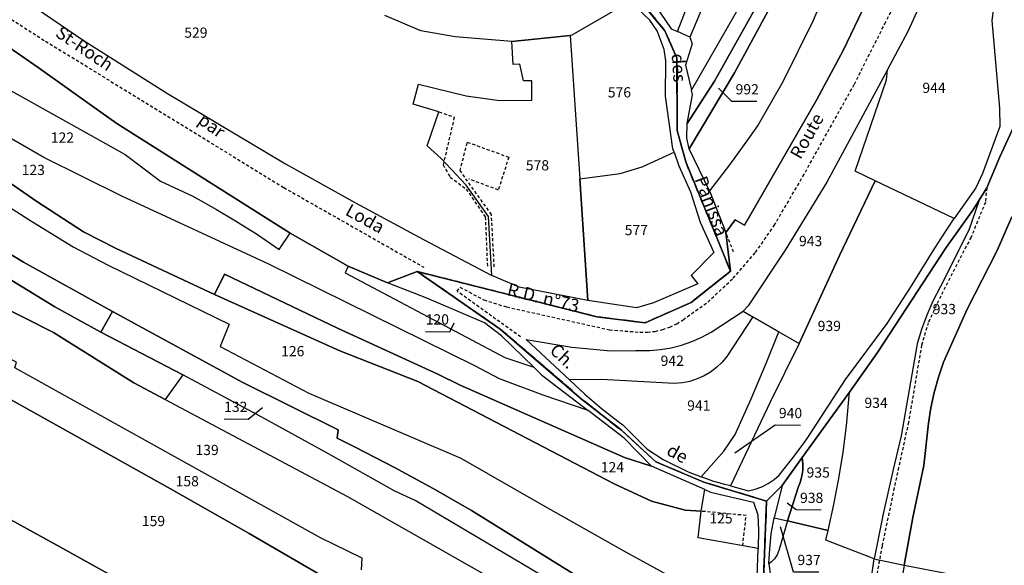
# Model space of a CAD drawing. Units: metres. Extents: x 1040222 to 1051372, y 6325005 to 6333570.
# Drawn here: x 1044962 to 1045155, y 6325363 to 6325469 of the extents above; entities that cross this region are included whole.
import ezdxf
from ezdxf.enums import TextEntityAlignment as Align

# ---------------------------------------------------------------- set-up
doc = ezdxf.new("R2010")
doc.units = ezdxf.units.M
doc.linetypes.add('TOPO1', pattern=[1, 0.6, -0.4])
doc.linetypes.add('TOPO2', pattern=[2.4, 2, -0.4])
for name, color, linetype in [('ig_cad_detail_lineaire', 252, 'TOPO1'), ('ig_cad_fleche_de_rattachement', 3, 'CONTINUOUS'), ('ig_cad_lieudit', 7, 'ByLayer'), ('ig_cad_nom_voie', 8, 'CONTINUOUS'), ('ig_cad_parcel', 3, 'CONTINUOUS'), ('ig_cad_parcel_num', 3, 'CONTINUOUS'), ('ig_cad_section', 20, 'TOPO2')]:
    doc.layers.add(name, color=color, linetype=linetype)
doc.styles.add('Times New Roman', font='times.ttf')

msp = doc.modelspace()

# ---------------------------------------------------------------- linework, layer by layer
at = {"layer": 'ig_cad_detail_lineaire'}
for points in [[(1045060.12, 6325407.5), (1045047.73, 6325416.44), (1045048.28, 6325417.25), (1045052.95, 6325414.74), (1045057.43, 6325413.36), (1045077.51, 6325408.89), (1045083.45, 6325408.44), (1045084.94, 6325408.45), (1045086.43, 6325408.6), (1045087.89, 6325408.93), (1045089.29, 6325409.43), (1045090.64, 6325410.07), (1045091.89, 6325410.87), (1045096.72, 6325414.33), (1045101.65, 6325418.97), (1045106.04, 6325424.02), (1045109.68, 6325429.29), (1045115.28, 6325438.85), (1045125.35, 6325456.9), (1045131.28, 6325468.69), (1045138.1, 6325482.01), (1045142.98, 6325491.89), (1045145.99, 6325497.32), (1045155.18, 6325513.52)], [(1044932.5, 6325487.53), (1044939.61, 6325485.68), (1044942.18, 6325484.23), (1044956.43, 6325472.24), (1044967.31, 6325465.29), (1045013.85, 6325436.7), (1045041.24, 6325421.11)], [(1045044.18, 6325451.52), (1045047.16, 6325450.44), (1045044.98, 6325441.12), (1045046.37, 6325438.74), (1045049.51, 6325436.41), (1045053.22, 6325430.95), (1045053.64, 6325421.22)], [(1045054.98, 6325421.2), (1045054.44, 6325431.42), (1045048.3, 6325440), (1045049.72, 6325445.56), (1045057.82, 6325442.64), (1045055.78, 6325436.21), (1045050.04, 6325438.36)], [(1045151.22, 6325436.64), (1045150.94, 6325433.82), (1045148.14, 6325427), (1045142.21, 6325415.48), (1045139.78, 6325410.29), (1045138.48, 6325405.91), (1045135.93, 6325390.85), (1045133.97, 6325381.97), (1045130.75, 6325366.7), (1045126.36, 6325342.21), (1045125.2, 6325335.46), (1045122.97, 6325324.9), (1045122.35, 6325319.83), (1045122.05, 6325313.25)], [(1045101.75, 6325424.11), (1045100.21, 6325427.94)], [(1045103.54, 6325366.68), (1045104.2, 6325372.63), (1045095.39, 6325373.45)]]:
    msp.add_lwpolyline(points, dxfattribs=at)
at = {"layer": 'ig_cad_fleche_de_rattachement'}
for points in [[(1045106.32, 6325453.49), (1045101.38, 6325453.52), (1045098.82, 6325456.1)], [(1045041.58, 6325408.56), (1045046.31, 6325408.53), (1045047.16, 6325410.25)], [(1045002.2, 6325391.48), (1045006.91, 6325391.45), (1045009.72, 6325393.7)], [(1045114.81, 6325390.23), (1045109.85, 6325390.26), (1045101.98, 6325384.78)], [(1045118.86, 6325373.67), (1045113.97, 6325373.7), (1045112.21, 6325375)], [(1045118.4, 6325361.52), (1045113.47, 6325361.55), (1045110.89, 6325370.42)]]:
    msp.add_lwpolyline(points, dxfattribs=at)
at = {"layer": 'ig_cad_lieudit'}
for points in [[(1044953.5, 6325468.69), (1044965.84, 6325460.14), (1044978.08, 6325451.44), (1044981.22, 6325449.18), (1045015.09, 6325427.76), (1045026.45, 6325421.34), (1045034.13, 6325418.11), (1045039.95, 6325420.28), (1045075.05, 6325411.45), (1045084.44, 6325410.27), (1045093.48, 6325414.26), (1045101.15, 6325420.33), (1045092.4, 6325441.71), (1045090.75, 6325447.82), (1045090.68, 6325461.98), (1045088.34, 6325467.35), (1045079.11, 6325478.45)], [(1045079.11, 6325478.45), (1045088.34, 6325467.35), (1045090.68, 6325461.98), (1045090.75, 6325447.82), (1045092.4, 6325441.71), (1045101.15, 6325420.33), (1045100.21, 6325427.94), (1045102.03, 6325430.38), (1045103.85, 6325429.34), (1045118.02, 6325453.9), (1045123.16, 6325463.46), (1045127.68, 6325472.86)], [(1045127.68, 6325472.86), (1045123.16, 6325463.46), (1045118.02, 6325453.9), (1045103.85, 6325429.34), (1045102.03, 6325430.38), (1045100.21, 6325427.94), (1045101.15, 6325420.33), (1045093.48, 6325414.26), (1045084.44, 6325410.27), (1045075.05, 6325411.45), (1045039.95, 6325420.28), (1045056.15, 6325409.04), (1045072.06, 6325395.38), (1045079.84, 6325389.26), (1045086.54, 6325383.12), (1045095.95, 6325379.13), (1045108.2, 6325375.43), (1045111.22, 6325378.5), (1045115.12, 6325383.92), (1045124.37, 6325396.71), (1045129.89, 6325404.44), (1045143.26, 6325425.01), (1045148.48, 6325432.3), (1045149.7, 6325434.23), (1045151.22, 6325436.64), (1045153.78, 6325442.67), (1045156.49, 6325448.63)], [(1045107.58, 6325360.04), (1045108.2, 6325375.43), (1045095.95, 6325379.13), (1045086.54, 6325383.12), (1045079.84, 6325389.26), (1045072.06, 6325395.38), (1045056.15, 6325409.04), (1045039.95, 6325420.28), (1045034.13, 6325418.11), (1045026.45, 6325421.34), (1045015.09, 6325427.76), (1044981.22, 6325449.18), (1044978.08, 6325451.44), (1044965.84, 6325460.14), (1044953.5, 6325468.69)], [(1045156.49, 6325448.63), (1045153.78, 6325442.67), (1045151.22, 6325436.64), (1045149.7, 6325434.23), (1045148.48, 6325432.3), (1045143.26, 6325425.01), (1045129.89, 6325404.44), (1045124.37, 6325396.71), (1045115.12, 6325383.92), (1045111.22, 6325378.5), (1045108.2, 6325375.43), (1045107.58, 6325360.04)]]:
    msp.add_lwpolyline(points, dxfattribs=at)
at = {"layer": 'ig_cad_parcel'}
for points in [[(1045128.17, 6325537.07), (1045121.62, 6325524.67), (1045119.49, 6325520.01), (1045112.85, 6325507.16), (1045106.15, 6325494.61), (1045099.03, 6325480.03), (1045093.2, 6325466.1), (1045090.77, 6325467.19), (1045094.04, 6325475.67), (1045098.52, 6325486.24), (1045100.33, 6325492.27), (1045101.69, 6325495.73), (1045108.89, 6325510.2), (1045116.48, 6325527.78), (1045119.2, 6325531.74), (1045126.98, 6325541.56), (1045130.06, 6325540.31)], [(1045128.17, 6325537.07), (1045121.62, 6325524.67), (1045119.49, 6325520.01), (1045112.85, 6325507.16), (1045106.15, 6325494.61), (1045099.03, 6325480.03), (1045093.2, 6325466.1), (1045093.64, 6325464.75), (1045092.34, 6325460.61), (1045093.55, 6325455.7), (1045102.05, 6325470.59), (1045105.78, 6325477.94), (1045109.61, 6325486.93), (1045114.49, 6325497.79), (1045118.37, 6325505.52), (1045120.68, 6325509.76), (1045125.3, 6325517.28), (1045129.77, 6325524.9), (1045134.33, 6325533)], [(1045093.07, 6325444.24), (1045101.92, 6325459.14), (1045110.54, 6325475), (1045112.95, 6325474.27), (1045127.67, 6325505.66), (1045130.22, 6325504.14), (1045129.57, 6325502.68), (1045132.16, 6325501.3), (1045126.41, 6325488.66), (1045120.32, 6325476.5), (1045117.27, 6325469.32), (1045111.34, 6325457.37), (1045106.57, 6325448.97), (1045104.69, 6325446.29), (1045100.93, 6325441.12), (1045097.03, 6325436.04)], [(1044921.95, 6325487.29), (1044923.61, 6325484.26), (1044924.98, 6325482.66), (1044933.13, 6325474.24), (1044939.92, 6325467.52), (1044942.23, 6325465.81), (1044982.88, 6325443.18), (1044989.75, 6325437.92), (1044996.11, 6325435), (1045000.72, 6325432.4), (1045004.45, 6325430.21), (1045008.74, 6325427.49), (1045012.95, 6325424.61), (1045015.09, 6325427.76), (1044981.22, 6325449.18), (1044978.08, 6325451.44), (1044965.84, 6325460.14), (1044953.5, 6325468.69), (1044944.77, 6325475.67), (1044936.94, 6325482.92), (1044932.5, 6325487.53), (1044929.06, 6325493.08)], [(1045144.87, 6325430.63), (1045129.38, 6325438.03), (1045125.52, 6325439.89), (1045131.63, 6325457.74), (1045131.8, 6325459.68), (1045135.89, 6325467.27), (1045142.05, 6325480.85), (1045144.79, 6325479.66), (1045148.39, 6325486.35), (1045154.27, 6325485.2), (1045152.24, 6325469.31), (1045153.71, 6325452.2), (1045153.75, 6325448.6), (1045150.38, 6325439.47), (1045149.06, 6325436.64)], [(1045090.77, 6325467.19), (1045094.04, 6325475.67), (1045090.28, 6325477.91), (1045086.52, 6325472.21), (1045089.53, 6325467.74)], [(1045093.07, 6325444.24), (1045092.58, 6325446.35), (1045092.68, 6325449.21), (1045098, 6325457.49), (1045108.25, 6325475.81), (1045108.77, 6325475.54), (1045110.54, 6325475), (1045101.92, 6325459.14)], [(1045081.57, 6325473.05), (1045070.16, 6325466.45), (1045069.83, 6325466.41), (1045071.7, 6325438.4), (1045079.56, 6325439.45), (1045083.91, 6325440.72), (1045090.13, 6325443.63), (1045089.89, 6325444.29), (1045088.43, 6325454.57), (1045088.53, 6325461.43), (1045088.17, 6325463.7), (1045086.82, 6325467.33), (1045085.41, 6325469.41)], [(1044928.08, 6325430.36), (1044924.53, 6325433.11), (1044920.87, 6325435.72), (1044919.92, 6325436.37), (1044900.26, 6325447.12), (1044891.46, 6325458.92), (1044890.12, 6325462.56), (1044900.02, 6325469.43), (1044902.6, 6325465.62), (1044913.34, 6325454.78), (1044916.16, 6325452.32), (1044926.93, 6325444.44), (1044951.36, 6325429.12), (1044962.99, 6325422.14), (1044980.39, 6325412.47), (1044978.11, 6325408.46), (1044969.15, 6325413.42), (1044942.69, 6325429.57), (1044924.12, 6325441.43), (1044922.9, 6325439.62), (1044930.33, 6325433.02)], [(1045058.44, 6325465.23), (1045069.83, 6325466.41), (1045071.7, 6325438.4), (1045073.29, 6325414.64), (1045059.87, 6325417.22), (1045054.49, 6325419.53), (1045053.87, 6325431.02), (1045049.49, 6325437.15), (1045044.63, 6325442.39), (1045041.86, 6325444.88), (1045044.18, 6325451.52), (1045039.15, 6325453.01), (1045040.16, 6325456.87), (1045049.51, 6325454.6), (1045056.03, 6325453.73), (1045062.34, 6325453.8), (1045062.35, 6325457.55), (1045060.72, 6325457.52), (1045059.97, 6325460.8), (1045058.69, 6325460.75)], [(1045110.6, 6325408.51), (1045114.53, 6325406.25), (1045122.44, 6325423.41), (1045129.38, 6325438.03), (1045125.52, 6325439.89), (1045131.63, 6325457.74), (1045131.8, 6325459.68), (1045119.99, 6325437.76), (1045111.82, 6325424.45), (1045104.59, 6325413.61), (1045103.63, 6325412.55), (1045105.52, 6325411.45)], [(1045071.7, 6325438.4), (1045079.56, 6325439.45), (1045083.91, 6325440.72), (1045090.13, 6325443.63), (1045091.06, 6325440.97), (1045093.34, 6325435.83), (1045095.21, 6325429.91), (1045097.91, 6325424.01), (1045093.45, 6325419.51), (1045094.76, 6325417.9), (1045086.07, 6325414.17), (1045082.78, 6325413.22), (1045073.29, 6325414.64)], [(1044990.68, 6325395.31), (1044984.54, 6325398.57), (1044968.85, 6325408.36), (1044957.88, 6325413.92), (1044946.99, 6325419.64), (1044937.17, 6325424.97), (1044928.8, 6325429.81), (1044928.08, 6325430.36), (1044930.33, 6325433.02), (1044922.9, 6325439.62), (1044924.12, 6325441.43), (1044942.69, 6325429.57), (1044969.15, 6325413.42), (1044978.11, 6325408.46), (1044994.12, 6325400.08)], [(1045114.53, 6325406.25), (1045108.88, 6325394.78), (1045103.4, 6325383.22), (1045101.17, 6325378.4), (1045104.64, 6325377.42), (1045105.99, 6325377.75), (1045107.29, 6325378.23), (1045108.52, 6325378.88), (1045109.67, 6325379.67), (1045110.63, 6325380.52), (1045113.14, 6325383.61), (1045115.53, 6325386.8), (1045116.41, 6325388.07), (1045123.6, 6325399.19), (1045131.73, 6325410.15), (1045136.32, 6325417.18), (1045140.76, 6325424.3), (1045142.21, 6325426.68), (1045144.87, 6325430.63), (1045129.38, 6325438.03), (1045122.44, 6325423.41)], [(1045129.23, 6325364.16), (1045119.78, 6325367.8), (1045120.21, 6325369.71), (1045121.35, 6325374.77), (1045122.33, 6325379.85), (1045123.14, 6325384.97), (1045123.78, 6325390.12), (1045124.26, 6325395.28), (1045124.37, 6325396.71), (1045129.89, 6325404.44), (1045143.26, 6325425.01), (1045148.48, 6325432.3), (1045149.7, 6325434.23), (1045147.69, 6325428.36), (1045142.17, 6325417.38), (1045140.7, 6325414.5), (1045139.52, 6325411.77), (1045138.49, 6325408.99), (1045137.62, 6325406.16), (1045134.48, 6325388.18), (1045132.92, 6325381.61), (1045131, 6325372.91)], [(1045085.71, 6325382.28), (1045080.45, 6325383.98), (1045048.33, 6325398.08), (1045043.97, 6325400.22), (1045024.37, 6325409.23), (1045002.25, 6325419.76), (1045000.31, 6325415.78), (1045024.78, 6325404.82), (1045040.04, 6325398.81), (1045078.44, 6325378.81), (1045085.72, 6325375.39), (1045092.27, 6325373.68), (1045095.39, 6325373.45), (1045096.11, 6325377.69)], [(1045026.45, 6325421.34), (1045025.84, 6325420.02), (1045057.06, 6325403.48), (1045062.74, 6325401.57), (1045056.41, 6325407.71), (1045053.08, 6325410.24), (1045049.45, 6325411.82), (1045041.82, 6325415.05), (1045034.13, 6325418.11)], [(1044980.39, 6325412.47), (1045005.88, 6325398.63), (1045024.51, 6325389.34), (1045024.31, 6325387.74), (1045027.81, 6325385.98), (1045035.47, 6325382.01), (1045043.04, 6325377.88), (1045050.53, 6325373.59), (1045072.03, 6325360.23), (1045086.82, 6325351.38), (1045093.96, 6325347.23), (1045108.3, 6325339.55), (1045110.78, 6325339.53), (1045111.98, 6325334.62), (1045111.45, 6325334.98), (1045080.26, 6325351.85), (1045065.59, 6325360.14), (1045039.54, 6325375.57), (1045035.53, 6325377.38), (1045022.59, 6325384.68), (1045009.56, 6325391.85), (1044994.12, 6325400.08), (1044978.11, 6325408.46)], [(1045103.63, 6325412.55), (1045105.52, 6325411.45), (1045100.43, 6325403.71), (1045099.49, 6325402.58), (1045098.42, 6325401.55), (1045097.24, 6325400.65), (1045095.97, 6325399.9), (1045094.62, 6325399.29), (1045093.2, 6325398.83), (1045091.75, 6325398.55), (1045090.15, 6325398.43), (1045075.97, 6325399.17), (1045069.66, 6325399.12), (1045061.23, 6325407.01), (1045070.17, 6325405.48), (1045077.74, 6325404.81), (1045082.57, 6325404.87), (1045083.3, 6325404.84), (1045085.41, 6325404.86), (1045087.49, 6325405.04), (1045089.57, 6325405.4), (1045091.6, 6325405.91), (1045093.6, 6325406.6), (1045095.52, 6325407.43), (1045097.38, 6325408.43)], [(1045095.4, 6325380.19), (1045099.83, 6325385.19), (1045102.06, 6325388.42), (1045105.21, 6325395.43), (1045108.21, 6325402.52), (1045110.6, 6325408.51), (1045105.52, 6325411.45), (1045100.43, 6325403.71), (1045099.49, 6325402.58), (1045098.42, 6325401.55), (1045097.24, 6325400.65), (1045095.97, 6325399.9), (1045094.62, 6325399.29), (1045093.2, 6325398.83), (1045091.75, 6325398.55), (1045090.15, 6325398.43), (1045075.97, 6325399.17), (1045069.66, 6325399.12), (1045072.7, 6325396.3), (1045075.87, 6325393.61), (1045079.14, 6325391.06), (1045080.11, 6325390.33), (1045084.79, 6325385.67), (1045087.98, 6325383.58), (1045092.87, 6325381.14)], [(1045101.17, 6325378.4), (1045100.06, 6325378.67), (1045097.71, 6325379.34), (1045095.4, 6325380.19), (1045099.83, 6325385.19), (1045102.06, 6325388.42), (1045105.21, 6325395.43), (1045108.21, 6325402.52), (1045110.6, 6325408.51), (1045114.53, 6325406.25), (1045108.88, 6325394.78), (1045103.4, 6325383.22)], [(1044990.68, 6325395.31), (1045026.31, 6325376.36), (1045100.72, 6325334.08), (1045105.8, 6325331.04), (1045107.88, 6325330.74), (1045110.1, 6325330.4), (1045111.45, 6325334.98), (1045080.26, 6325351.85), (1045065.59, 6325360.14), (1045039.54, 6325375.57), (1045035.53, 6325377.38), (1045022.59, 6325384.68), (1045009.56, 6325391.85), (1044994.12, 6325400.08)], [(1045115.12, 6325383.92), (1045115.28, 6325382.71), (1045115.28, 6325381.48), (1045115.11, 6325380.27), (1045114.77, 6325379.09), (1045114.42, 6325378.26), (1045112.26, 6325371.56), (1045120.21, 6325369.71), (1045121.35, 6325374.77), (1045122.33, 6325379.85), (1045123.14, 6325384.97), (1045123.78, 6325390.12), (1045124.26, 6325395.28), (1045124.37, 6325396.71)], [(1045109.66, 6325372.16), (1045112.26, 6325371.56), (1045114.42, 6325378.26), (1045114.77, 6325379.09), (1045115.11, 6325380.27), (1045115.28, 6325381.48), (1045115.28, 6325382.71), (1045115.12, 6325383.92), (1045111.22, 6325378.5)], [(1045106.55, 6325366.15), (1045094.81, 6325368.25), (1045095.39, 6325373.45), (1045096.11, 6325377.69), (1045097.25, 6325377.19), (1045105.66, 6325375.24), (1045106.49, 6325372.72), (1045106.62, 6325369.75)], [(1045108.63, 6325363.16), (1045108.8, 6325366.11), (1045109.12, 6325369.04), (1045109.66, 6325372.16), (1045112.26, 6325371.56), (1045110.62, 6325365.76), (1045110.26, 6325364.93), (1045109.76, 6325364.17), (1045109.14, 6325363.54)], [(1045126.79, 6325316.03), (1045121.42, 6325316.71), (1045121.26, 6325320.82), (1045122.75, 6325329.64), (1045125.87, 6325344.72), (1045128.54, 6325359.56), (1045129.23, 6325364.16), (1045135.1, 6325362.88), (1045132.94, 6325349.67)]]:
    msp.add_lwpolyline(points, close=True, dxfattribs=at)
for points in [[(1045108.25, 6325475.81), (1045098, 6325457.49), (1045092.68, 6325449.21), (1045093.75, 6325454.84), (1045093.55, 6325455.7), (1045102.05, 6325470.59)], [(1045120.32, 6325476.5), (1045117.27, 6325469.32), (1045111.34, 6325457.37), (1045106.57, 6325448.97), (1045104.69, 6325446.29), (1045100.93, 6325441.12), (1045097.03, 6325436.04), (1045100.21, 6325427.94), (1045102.03, 6325430.38), (1045103.85, 6325429.34), (1045118.02, 6325453.9), (1045123.16, 6325463.46), (1045127.68, 6325472.86)], [(1044962.25, 6325474.03), (1044974.85, 6325465.37), (1044991.15, 6325455.1), (1045014.22, 6325441.32), (1045027.88, 6325433.74), (1045041.15, 6325426.56), (1045054.49, 6325419.53), (1045053.87, 6325431.02), (1045049.49, 6325437.15), (1045044.63, 6325442.39), (1045041.86, 6325444.88), (1045044.18, 6325451.52), (1045039.15, 6325453.01), (1045040.16, 6325456.87), (1045049.51, 6325454.6), (1045056.03, 6325453.73), (1045062.34, 6325453.8), (1045062.35, 6325457.55), (1045060.72, 6325457.52), (1045059.97, 6325460.8), (1045058.69, 6325460.75), (1045058.44, 6325465.23), (1045047.34, 6325466.16), (1045040.62, 6325467.33), (1045033.58, 6325470.3)], [(1045081.57, 6325473.05), (1045070.16, 6325466.45), (1045069.83, 6325466.41), (1045058.44, 6325465.23), (1045047.34, 6325466.16), (1045040.62, 6325467.33), (1045033.58, 6325470.3)], [(1044942.23, 6325465.81), (1044982.88, 6325443.18), (1044989.75, 6325437.92), (1044996.11, 6325435), (1045000.72, 6325432.4), (1045004.45, 6325430.21), (1045008.74, 6325427.49), (1045012.95, 6325424.61), (1045015.09, 6325427.76), (1045026.45, 6325421.34), (1045025.84, 6325420.02), (1045057.06, 6325403.48), (1045062.74, 6325401.57), (1045064.21, 6325400.13), (1045073.35, 6325393.11), (1045064.56, 6325396.16), (1045055.98, 6325399.33), (1045051.31, 6325401.8), (1045010.92, 6325421.75), (1044982.23, 6325434.99), (1044966.97, 6325442.6), (1044956.43, 6325448.64)], [(1045029.04, 6325361.97), (1045029.2, 6325364.3), (1045021.06, 6325368.28), (1044961.31, 6325401.44), (1044961.65, 6325402.59), (1044935.66, 6325415.84), (1044902.08, 6325433.51), (1044895.83, 6325436.6), (1044889.77, 6325440.6), (1044882.83, 6325450.04), (1044879.71, 6325455.6), (1044873.9, 6325451.71), (1044873.52, 6325451.25), (1044874.83, 6325448.54), (1044876.33, 6325445.8), (1044877.98, 6325443.14), (1044887.4, 6325435.37), (1044905.56, 6325424.95), (1044953.28, 6325399.26), (1044991.74, 6325377.85), (1045007.07, 6325369.11), (1045022.32, 6325360.22)], [(1045022.32, 6325360.22), (1045007.07, 6325369.11), (1044991.74, 6325377.85), (1044953.28, 6325399.26), (1044905.56, 6325424.95), (1044887.4, 6325435.37), (1044877.98, 6325443.14), (1044876.33, 6325445.8), (1044874.83, 6325448.54), (1044873.52, 6325451.25), (1044865.31, 6325441.24), (1044862.66, 6325437.55), (1044858.53, 6325430.87), (1044865.44, 6325427.59), (1044867.83, 6325425.84), (1044886.46, 6325413.15), (1044893, 6325409.01), (1044913.81, 6325397.54), (1044931.01, 6325387.84), (1044944.35, 6325380.62), (1044969.53, 6325366.82), (1044994.62, 6325352.9)], [(1044952.16, 6325443.24), (1044965.58, 6325433.97), (1044974.74, 6325428.07), (1044981.12, 6325424.81), (1045000.31, 6325415.78), (1045002.25, 6325419.76), (1045024.37, 6325409.23), (1045043.97, 6325400.22), (1045048.33, 6325398.08), (1045080.45, 6325383.98), (1045085.71, 6325382.28), (1045080.39, 6325387.75), (1045073.35, 6325393.11), (1045064.56, 6325396.16), (1045055.98, 6325399.33), (1045051.31, 6325401.8), (1045010.92, 6325421.75), (1044982.23, 6325434.99), (1044966.97, 6325442.6), (1044956.43, 6325448.64)], [(1045156.49, 6325448.63), (1045153.78, 6325442.67), (1045151.22, 6325436.64), (1045149.7, 6325434.23), (1045147.69, 6325428.36), (1045142.17, 6325417.38), (1045140.7, 6325414.5), (1045139.52, 6325411.77), (1045138.49, 6325408.99), (1045137.62, 6325406.16), (1045134.48, 6325388.18), (1045132.92, 6325381.61), (1045131, 6325372.91), (1045129.23, 6325364.16), (1045135.1, 6325362.88), (1045136.8, 6325372.23), (1045138.89, 6325382.38), (1045139.85, 6325390.64), (1045140.32, 6325393.67), (1045140.97, 6325396.68), (1045141.77, 6325399.65), (1045142.75, 6325402.56), (1045147.39, 6325412.93), (1045153.26, 6325424.38), (1045156.11, 6325430.97)], [(1045106.33, 6325360.6), (1045106.55, 6325366.15), (1045094.81, 6325368.25), (1045095.39, 6325373.45), (1045092.27, 6325373.68), (1045085.72, 6325375.39), (1045078.44, 6325378.81), (1045040.04, 6325398.81), (1045024.78, 6325404.82), (1045000.31, 6325415.78), (1044981.12, 6325424.81), (1044974.74, 6325428.07), (1044965.58, 6325433.97), (1044952.16, 6325443.24)], [(1044954.1, 6325436.75), (1044964.73, 6325430.03), (1044972.72, 6325425.1), (1044979.57, 6325421.52), (1045003.2, 6325409.97), (1045001.43, 6325405.67), (1045018.72, 6325396.53), (1045048.44, 6325383.84), (1045064.5, 6325374.61), (1045080.63, 6325365.55), (1045090.14, 6325360.29)], [(1044954.1, 6325436.75), (1044964.73, 6325430.03), (1044972.72, 6325425.1), (1044979.57, 6325421.52), (1045003.2, 6325409.97), (1045001.43, 6325405.67), (1045018.72, 6325396.53), (1045048.44, 6325383.84), (1045064.5, 6325374.61), (1045080.63, 6325365.55), (1045090.14, 6325360.29)], [(1044994.62, 6325352.9), (1044969.53, 6325366.82), (1044944.35, 6325380.62), (1044931.01, 6325387.84), (1044913.81, 6325397.54), (1044893, 6325409.01), (1044886.46, 6325413.15), (1044867.83, 6325425.84), (1044865.44, 6325427.59), (1044858.53, 6325430.87)], [(1045156.11, 6325430.97), (1045153.26, 6325424.38), (1045147.39, 6325412.93), (1045142.75, 6325402.56), (1045141.77, 6325399.65), (1045140.97, 6325396.68), (1045140.32, 6325393.67), (1045139.85, 6325390.64), (1045138.89, 6325382.38), (1045136.8, 6325372.23), (1045135.1, 6325362.88), (1045143.9, 6325361.21), (1045150.34, 6325359.22), (1045159.65, 6325359.12)], [(1045072.03, 6325360.23), (1045050.53, 6325373.59), (1045043.04, 6325377.88), (1045035.47, 6325382.01), (1045027.81, 6325385.98), (1045024.31, 6325387.74), (1045024.51, 6325389.34), (1045005.88, 6325398.63), (1044980.39, 6325412.47), (1044962.99, 6325422.14), (1044951.36, 6325429.12)], [(1044957.88, 6325413.92), (1044968.85, 6325408.36), (1044984.54, 6325398.57), (1044990.68, 6325395.31), (1045026.31, 6325376.36), (1045100.72, 6325334.08)], [(1045029.04, 6325361.97), (1045029.2, 6325364.3), (1045021.06, 6325368.28), (1044961.31, 6325401.44)], [(1045128.54, 6325359.56), (1045129.23, 6325364.16), (1045119.78, 6325367.8), (1045120.21, 6325369.71), (1045112.26, 6325371.56), (1045110.62, 6325365.76), (1045110.26, 6325364.93), (1045109.76, 6325364.17), (1045109.14, 6325363.54), (1045108.63, 6325363.16), (1045109.33, 6325358.02)]]:
    msp.add_lwpolyline(points, dxfattribs=at)
at = {"layer": 'ig_cad_section'}
for points in [[(1045107.58, 6325360.04), (1045108.2, 6325375.43), (1045095.95, 6325379.13), (1045086.54, 6325383.12), (1045079.84, 6325389.26), (1045072.06, 6325395.38), (1045056.15, 6325409.04), (1045039.95, 6325420.28), (1045075.05, 6325411.45), (1045084.44, 6325410.27), (1045093.48, 6325414.26), (1045101.15, 6325420.33), (1045092.4, 6325441.71), (1045090.75, 6325447.82), (1045090.68, 6325461.98), (1045088.34, 6325467.35), (1045079.11, 6325478.45)], [(1045107.58, 6325360.04), (1045108.2, 6325375.43), (1045095.95, 6325379.13), (1045086.54, 6325383.12), (1045079.84, 6325389.26), (1045072.06, 6325395.38), (1045056.15, 6325409.04), (1045039.95, 6325420.28), (1045075.05, 6325411.45), (1045084.44, 6325410.27), (1045093.48, 6325414.26), (1045101.15, 6325420.33), (1045092.4, 6325441.71), (1045090.75, 6325447.82), (1045090.68, 6325461.98), (1045088.34, 6325467.35), (1045079.11, 6325478.45)], [(1045107.58, 6325360.04), (1045108.2, 6325375.43), (1045095.95, 6325379.13), (1045086.54, 6325383.12), (1045079.84, 6325389.26), (1045072.06, 6325395.38), (1045056.15, 6325409.04), (1045039.95, 6325420.28), (1045075.05, 6325411.45), (1045084.44, 6325410.27), (1045093.48, 6325414.26), (1045101.15, 6325420.33), (1045092.4, 6325441.71), (1045090.75, 6325447.82), (1045090.68, 6325461.98), (1045088.34, 6325467.35), (1045079.11, 6325478.45)], [(1045107.58, 6325360.04), (1045108.2, 6325375.43), (1045095.95, 6325379.13), (1045086.54, 6325383.12), (1045079.84, 6325389.26), (1045072.06, 6325395.38), (1045056.15, 6325409.04), (1045039.95, 6325420.28), (1045075.05, 6325411.45), (1045084.44, 6325410.27), (1045093.48, 6325414.26), (1045101.15, 6325420.33), (1045092.4, 6325441.71), (1045090.75, 6325447.82), (1045090.68, 6325461.98), (1045088.34, 6325467.35), (1045079.11, 6325478.45)], [(1045079.11, 6325478.45), (1045088.34, 6325467.35), (1045090.68, 6325461.98), (1045090.75, 6325447.82), (1045092.4, 6325441.71), (1045101.15, 6325420.33), (1045093.48, 6325414.26), (1045084.44, 6325410.27), (1045075.05, 6325411.45), (1045039.95, 6325420.28), (1045056.15, 6325409.04), (1045072.06, 6325395.38), (1045079.84, 6325389.26), (1045086.54, 6325383.12), (1045095.95, 6325379.13), (1045108.2, 6325375.43), (1045107.58, 6325360.04)], [(1045079.11, 6325478.45), (1045088.34, 6325467.35), (1045090.68, 6325461.98), (1045090.75, 6325447.82), (1045092.4, 6325441.71), (1045101.15, 6325420.33), (1045093.48, 6325414.26), (1045084.44, 6325410.27), (1045075.05, 6325411.45), (1045039.95, 6325420.28), (1045056.15, 6325409.04), (1045072.06, 6325395.38), (1045079.84, 6325389.26), (1045086.54, 6325383.12), (1045095.95, 6325379.13), (1045108.2, 6325375.43), (1045107.58, 6325360.04)], [(1045079.11, 6325478.45), (1045088.34, 6325467.35), (1045090.68, 6325461.98), (1045090.75, 6325447.82), (1045092.4, 6325441.71), (1045101.15, 6325420.33), (1045093.48, 6325414.26), (1045084.44, 6325410.27), (1045075.05, 6325411.45), (1045039.95, 6325420.28), (1045056.15, 6325409.04), (1045072.06, 6325395.38), (1045079.84, 6325389.26), (1045086.54, 6325383.12), (1045095.95, 6325379.13), (1045108.2, 6325375.43), (1045107.58, 6325360.04)], [(1045079.11, 6325478.45), (1045088.34, 6325467.35), (1045090.68, 6325461.98), (1045090.75, 6325447.82), (1045092.4, 6325441.71), (1045101.15, 6325420.33), (1045093.48, 6325414.26), (1045084.44, 6325410.27), (1045075.05, 6325411.45), (1045039.95, 6325420.28), (1045056.15, 6325409.04), (1045072.06, 6325395.38), (1045079.84, 6325389.26), (1045086.54, 6325383.12), (1045095.95, 6325379.13), (1045108.2, 6325375.43), (1045107.58, 6325360.04)]]:
    msp.add_lwpolyline(points, dxfattribs=at)

# ---------------------------------------------------------------- texts
at = {"layer": 'ig_cad_nom_voie', "style": 'Times New Roman'}
for s, rotation, p in [('St-Roch', 325.9, (1044968.6, 6325465.72)), ('des', 274.1, (1045088.85, 6325462.75)), ('par', 324.1, (1044996.42, 6325448.75)), ('Route', 60.5, (1045115.49, 6325441.65)), ('Panissa', 290.8, (1045093.37, 6325438.07)), ('Loda', 331.1, (1045025.3, 6325430.79)), ('R.D. n°73', 346.2, (1045057.15, 6325414.92)), ('R.D. n°73', 346.2, (1045057.15, 6325414.92)), ('Ch.', 316.8, (1045065.09, 6325404.07)), ('de', 331.4, (1045088.07, 6325383.93))]:
    msp.add_text(s, height=2.5, rotation=rotation, dxfattribs=at).set_placement(p, align=Align.BOTTOM_LEFT)
at = {"layer": 'ig_cad_parcel_num', "style": 'Times New Roman'}
for s, p in [('529', (1044994.41, 6325465.34)), ('576', (1045077.17, 6325453.68)), ('992', (1045102.14, 6325454.27)), ('944', (1045138.64, 6325454.55)), ('122', (1044968.33, 6325444.84)), ('123', (1044962.64, 6325438.52)), ('578', (1045061.15, 6325439.42)), ('577', (1045080.47, 6325426.77)), ('943', (1045114.53, 6325424.62)), ('933', (1045140.66, 6325411.33)), ('120', (1045041.59, 6325409.31)), ('939', (1045118.18, 6325408.03)), ('126', (1045013.34, 6325403.11)), ('942', (1045087.49, 6325401.23)), ('132', (1045002.2, 6325392.23)), ('941', (1045092.68, 6325392.49)), ('934', (1045127.32, 6325393.01)), ('940', (1045110.6, 6325391.01)), ('139', (1044996.6, 6325383.8)), ('124', (1045075.8, 6325380.43)), ('935', (1045116.01, 6325379.4)), ('158', (1044992.72, 6325377.7)), ('938', (1045114.73, 6325374.44)), ('159', (1044986.13, 6325369.91)), ('125', (1045097.02, 6325370.44)), ('937', (1045114.23, 6325362.3))]:
    msp.add_text(s, height=2, dxfattribs=at).set_placement(p, align=Align.BOTTOM_LEFT)

doc.saveas('drawing.dxf')
